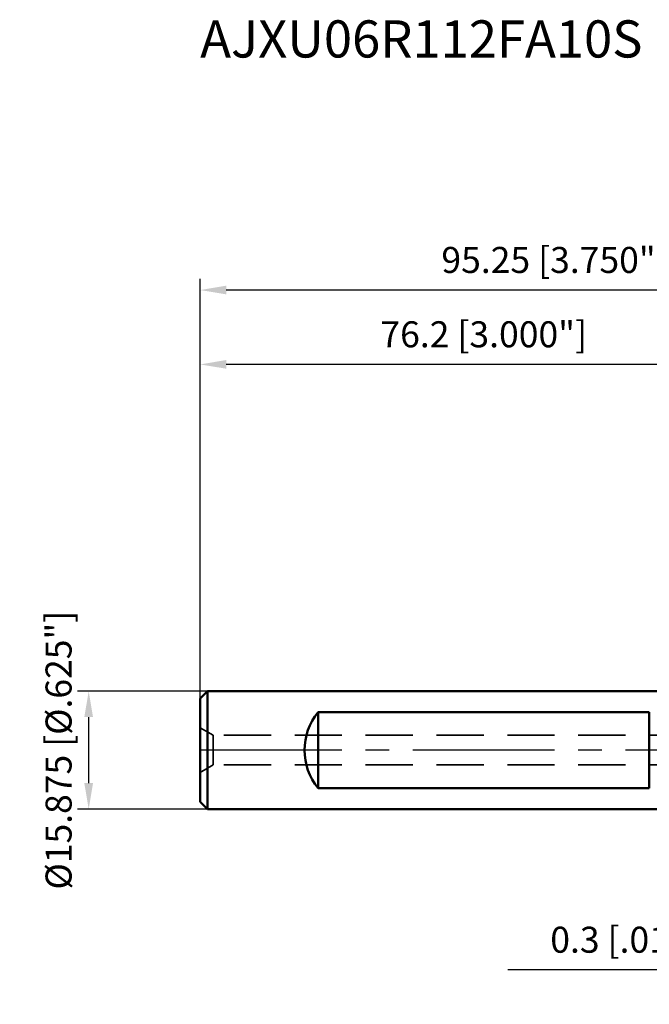
# Model space of a CAD drawing. Units: millimetres. Extents: x -100 to 69, y -64 to 98.
# Drawn here: x -100 to -16, y -34 to 98 of the extents above; entities that cross this region are included whole.
import ezdxf

# ---------------------------------------------------------------- set-up
doc = ezdxf.new("R2010")
doc.units = ezdxf.units.MM
doc.linetypes.add('CENTER2', pattern=[28.575, 19.05, -3.175, 3.175, -3.175])
doc.linetypes.add('HIDDEN', pattern=[9.525, 6.35, -3.175])
for name, color, linetype, lineweight in [('2', 7, 'Continuous', 25), ('sk1', 4, 'Continuous', 50), ('sk2', 7, 'Continuous', 25), ('sk3', 1, 'HIDDEN', 35), ('sk4', 2, 'CENTER2', 25), ('sk6', 5, 'Continuous', 35)]:
    doc.layers.add(name, color=color, linetype=linetype, lineweight=lineweight)
doc.styles.add('simplex', font='txt.shx', dxfattribs={"height": 3.5})
doc.dimstyles.new('コピー - ISO-25', dxfattribs={"dimscale": 0, "dimtxt": 3.5, "dimasz": 3.5, "dimexe": 1.5, "dimexo": 0, "dimgap": 2.3, "dimtad": 1, "dimdec": 8, "dimdsep": 46, "dimtxsty": 'simplex', "dimcen": 0.09, "dimclrd": 256, "dimclre": 256, "dimclrt": 256, "dimadec": 0, "dimazin": 0, "dimtfac": 1, "dimtofl": 0, "dimtmove": 0, "dimatfit": 3, "dimfxl": 1, "dimtolj": 1, "dimlwd": -1, "dimlwe": -1, "dimarcsym": 0})

# ---------------------------------------------------------------- blocks, each defined once
blk = doc.blocks.new('*D68')
at = {"layer": 'Defpoints', "color": 0}
for p in [(-91.18, 7.94), (-75.2, 7.94), (-75.2, -7.94)]:
    blk.add_point(p, dxfattribs=at)
at = {"layer": 'sk2'}
for p, q in [((-75.2, 7.94), (-92.68, 7.94)), ((-91.18, -4.44), (-91.18, 4.44)), ((-75.2, -7.94), (-92.68, -7.94))]:
    blk.add_line(p, q, dxfattribs=at)
for points in [[(-90.6, 4.44), (-91.77, 4.44), (-91.18, 7.94)], [(-91.77, -4.44), (-90.6, -4.44), (-91.18, -7.94)]]:
    blk.add_solid(points, dxfattribs=at)
at = {"layer": 'sk2', "insert": (-95.23, 0), "char_height": 3.5, "attachment_point": 5, "rotation": 90, "style": 'simplex'}
blk.add_mtext('\\A1;%%c15.875 [%%c.625"]', dxfattribs=at)
blk = doc.blocks.new('*D70')
at = {"layer": 'Defpoints', "color": 0}
for p in [(-76.2, 61.88), (-76.2, 6.94), (19.05, 6.95)]:
    blk.add_point(p, dxfattribs=at)
at = {"layer": 'sk2'}
for p, q in [((-76.2, 6.94), (-76.2, 63.38)), ((19.05, 6.95), (19.05, 63.38)), ((15.55, 61.88), (-72.7, 61.88))]:
    blk.add_line(p, q, dxfattribs=at)
for points in [[(-72.7, 62.47), (-72.7, 61.3), (-76.2, 61.88)], [(15.55, 61.3), (15.55, 62.47), (19.05, 61.88)]]:
    blk.add_solid(points, dxfattribs=at)
at = {"layer": 'sk2', "insert": (-28.58, 65.93), "char_height": 3.5, "attachment_point": 5, "style": 'simplex'}
blk.add_mtext('\\A1;95.25 [3.750"]', dxfattribs=at)
blk = doc.blocks.new('*D71')
at = {"layer": 'Defpoints', "color": 0}
for p in [(-76.2, 51.88), (-76.2, 6.94), (0, 7.94)]:
    blk.add_point(p, dxfattribs=at)
at = {"layer": 'sk2'}
for p, q in [((-76.2, 6.94), (-76.2, 53.38)), ((0, 7.94), (0, 53.38)), ((-3.5, 51.88), (-72.7, 51.88))]:
    blk.add_line(p, q, dxfattribs=at)
for points in [[(-72.7, 52.47), (-72.7, 51.3), (-76.2, 51.88)], [(-3.5, 51.3), (-3.5, 52.47), (0, 51.88)]]:
    blk.add_solid(points, dxfattribs=at)
at = {"layer": 'sk2', "insert": (-38.1, 55.93), "char_height": 3.5, "attachment_point": 5, "style": 'simplex'}
blk.add_mtext('\\A1;76.2 [3.000"]', dxfattribs=at)
blk = doc.blocks.new('*D73')
at = {"layer": '2'}
for p, q in [((19.05, 5.09), (19.05, -31.05)), ((18.75, 3.28), (18.75, -31.05)), ((15.25, -29.55), (-34.85, -29.55)), ((22.55, -29.55), (26.05, -29.55))]:
    blk.add_line(p, q, dxfattribs=at)
for points in [[(15.25, -30.13), (15.25, -28.97), (18.75, -29.55)], [(22.55, -28.97), (22.55, -30.13), (19.05, -29.55)]]:
    blk.add_solid(points, dxfattribs=at)
at = {"layer": 'Defpoints', "color": 0}
for p in [(19.05, 5.09), (18.75, 3.28), (18.75, -29.55)]:
    blk.add_point(p, dxfattribs=at)
at = {"layer": '2', "insert": (-11.55, -23.75), "char_height": 3.5, "attachment_point": 2, "style": 'simplex'}
blk.add_mtext('\\A1;0.3 [.012"](MAX)', dxfattribs=at)

msp = doc.modelspace()

# ---------------------------------------------------------------- linework, layer by layer
at = {"layer": 'sk1'}
for p, q in [((-75.19999999, 7.9375023), (-76.2, 6.93750229)), ((-76.2, -6.93791472), (-76.2, 6.93791932)), ((-75.19999999, -7.9374977), (-75.19999999, 7.9375023)), ((-75.19999999, 7.9375023), (0, 7.9375023)), ((-60.35, 5.09494332), (-60.35, -5.09493872)), ((-60.35, 5.09494332), (-15.85, 5.09494332)), ((-15.85, 5.09494332), (-15.85, -5.09493872)), ((-15.85, -5.09493872), (-60.35, -5.09493872)), ((-76.2, -6.9374977), (-75.19999999, -7.9374977)), ((0, -7.9374977), (-75.19999999, -7.9374977))]:
    msp.add_line(p, q, dxfattribs=at)
msp.add_ellipse((-54.36881311, 0.0000023), major_axis=(0, 7.9375), ratio=0.9826972631, start_param=0.8738457954, end_param=2.2677468582, dxfattribs=at)
at = {"layer": 'sk3'}
for p, q in [((-74.46794919, 2), (-76.2, 3)), ((-74.46794919, -2), (-74.46794919, 2)), ((0, 2), (-74.46794919, 2)), ((-74.46794919, -2), (-76.2, -3)), ((0, -2), (-74.46794919, -2))]:
    msp.add_line(p, q, dxfattribs=at)
at = {"layer": 'sk4'}
msp.add_line((0, 0), (-78.50850797, 0), dxfattribs=at)

# ---------------------------------------------------------------- texts
at = {"layer": 'sk6', "style": 'simplex'}
msp.add_text('AJXU06R112FA10S', height=5, dxfattribs=at).set_placement((-76.2, 93.15719548))

# ---------------------------------------------------------------- dimensions: what is measured, and where the dimension line sits
at = {"layer": '2'}
dim = msp.add_linear_dim(base=(18.74829029, -29.54956126), p1=(19.04829029, 5.0851803), p2=(18.74829029, 3.27743278), angle=180, text='<>(MAX)', dimstyle='コピー - ISO-25', override={"dimscale": 1}, dxfattribs=at)
dim.commit()
dim.dimension.update_dxf_attribs({"geometry": '*D73', "text_midpoint": (-11.55170971, -25.49956126)})
at = {"layer": 'sk2'}
for base, p1, picture, middle in [((-76.2000000001, 61.8827422393), (19.0499999999, 6.9518328567), '*D70', (-28.5750000001, 65.9327422393)), ((-76.2000000001, 51.8827422393), (-0.0000000001, 7.9375), '*D71', (-38.1000000001, 55.9327422393))]:
    dim = msp.add_linear_dim(base=base, p1=p1, p2=(-76.2000000001, 6.9375), angle=180, dimstyle='コピー - ISO-25', override={"dimscale": 1}, dxfattribs=at)
    dim.commit()
    dim.dimension.update_dxf_attribs({"geometry": picture, "text_midpoint": middle})
dim = msp.add_linear_dim(base=(-91.1826436312, 7.9375), p1=(-75.2000000001, -7.9375), p2=(-75.2000000001, 7.9375), angle=270, text='%%c<>', dimstyle='コピー - ISO-25', override={"dimscale": 1}, dxfattribs=at)
dim.commit()
dim.dimension.update_dxf_attribs({"geometry": '*D68', "text_midpoint": (-91.1826436312, 0), "dimtype": 160})

doc.saveas('drawing.dxf')
